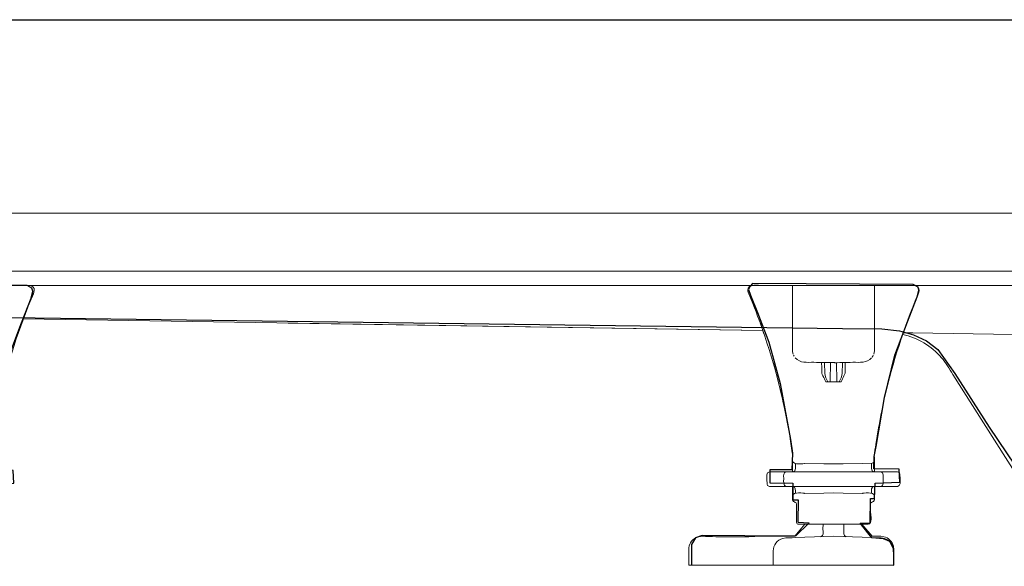
# Model space of a CAD drawing. Units: millimetres. Extents: x -39.4 to 41.4, y -21.8 to 21.8.
# Drawn here: x -25 to -10.1, y 4.5 to 12.8 of the extents above; entities that cross this region are included whole.
import ezdxf

# ---------------------------------------------------------------- set-up
doc = ezdxf.new("R2010")
doc.units = ezdxf.units.MM
doc.header["$MEASUREMENT"] = 0
doc.layers.add('Ilustrace', color=7, linetype='Continuous')

msp = doc.modelspace()

# ---------------------------------------------------------------- linework, layer by layer
at = {"layer": 'Ilustrace', "color": 252}
msp.add_open_spline([(-33.6122, 12.5399), (-33.6122, 12.5399), (-33.542, 12.6501), (-33.542, 12.6501), (-33.542, 12.6501), (-33.542, 12.6501), (-33.4259, 12.7591), (-33.4259, 12.7591), (-33.4259, 12.7591), (-33.4259, 12.7591), (-33.2875, 12.8084), (-33.2875, 12.8084), (-33.2875, 12.8084), (-33.2875, 12.8084), (-32.1239, 12.8046), (-32.1239, 12.8046), (-32.1239, 12.8046), (-32.1239, 12.8046), (-32.085, 12.7669), (-32.085, 12.7669), (-32.085, 12.7669), (-32.085, 12.7669), (-32.0743, 12.2701), (-32.0743, 12.2701), (-32.0743, 12.2701), (-32.0743, 12.2701), (-32.0437, 12.1652), (-32.0437, 12.1652), (-32.0437, 12.1652), (-32.0437, 12.1652), (-31.9542, 12.0831), (-31.9542, 12.0831), (-31.9542, 12.0831), (-31.9542, 12.0831), (-31.8488, 12.0624), (-31.8488, 12.0624), (-31.8488, 12.0624), (-31.8488, 12.0624), (-31.7765, 12.0869), (-31.7765, 12.0869), (-31.7765, 12.0869), (-31.7765, 12.0869), (-31.683, 12.1445), (-31.683, 12.1445), (-31.683, 12.1445), (-31.683, 12.1445), (-31.6465, 12.2772), (-31.6465, 12.2772), (-31.6465, 12.2772), (-31.6465, 12.2772), (-31.6339, 12.7367), (-31.6339, 12.7367), (-31.6339, 12.7367), (-31.6339, 12.7367), (-31.6134, 12.8045), (-31.6134, 12.8045), (-31.6134, 12.8045), (-31.6134, 12.8045), (-4.3514, 12.8067), (-4.3514, 12.8067), (-4.3514, 12.8067), (-4.3514, 12.8067), (-4.3241, 12.7349), (-4.3241, 12.7349), (-4.3241, 12.7349), (-4.3241, 12.7349), (-4.3213, 12.3037), (-4.3213, 12.3037), (-4.3213, 12.3037), (-4.3213, 12.3037), (-4.2741, 12.1746), (-4.2741, 12.1746), (-4.2741, 12.1746), (-4.2741, 12.1746), (-4.1943, 12.1013), (-4.1943, 12.1013), (-4.1943, 12.1013), (-4.1943, 12.1013), (-4.0991, 12.0695), (-4.0991, 12.0695), (-4.0991, 12.0695), (-4.0991, 12.0695), (-3.949, 12.1121), (-3.949, 12.1121), (-3.949, 12.1121), (-3.949, 12.1121), (-3.8812, 12.2389), (-3.8812, 12.2389), (-3.8812, 12.2389), (-3.8812, 12.2389), (-3.8672, 12.7305), (-3.8672, 12.7305), (-3.8672, 12.7305), (-3.8672, 12.7305), (-3.8323, 12.8127), (-3.8323, 12.8127), (-3.8323, 12.8127), (-3.8323, 12.8127), (23.4239, 12.8073), (23.4239, 12.8073), (23.4239, 12.8073), (23.4239, 12.8073), (23.4672, 12.2025), (23.4672, 12.2025), (23.4672, 12.2025), (23.4672, 12.2025), (23.5349, 12.1157), (23.5349, 12.1157), (23.5349, 12.1157), (23.5349, 12.1157), (23.6842, 12.0496), (23.6842, 12.0496), (23.6842, 12.0496), (23.6842, 12.0496), (23.7856, 12.0902), (23.7856, 12.0902), (23.7856, 12.0902), (23.7856, 12.0902), (23.8602, 12.1713), (23.8602, 12.1713), (23.8602, 12.1713), (23.8602, 12.1713), (23.9018, 12.3212), (23.9018, 12.3212), (23.9018, 12.3212), (23.9018, 12.3212), (23.9103, 12.7996), (23.9103, 12.7996), (23.9103, 12.7996), (23.9103, 12.7996), (25.06, 12.8086), (25.06, 12.8086), (25.06, 12.8086), (25.06, 12.8086), (25.3081, 12.7291), (25.3081, 12.7291), (25.3081, 12.7291), (25.3081, 12.7291), (25.3916, 12.5441), (25.3916, 12.5441), (25.3916, 12.5441), (25.3916, 12.5441), (25.421, 12.3124), (25.421, 12.3124), (25.421, 12.3124), (25.421, 12.3124), (25.4123, 9.0246), (25.4123, 9.0246), (25.4123, 9.0246), (25.4123, 9.0246), (25.402, 8.7725), (25.402, 8.7725), (25.402, 8.7725), (25.402, 8.7725), (23.2934, 8.791), (23.2934, 8.791), (23.2934, 8.791), (23.2934, 8.791), (23.268, 8.5915), (23.268, 8.5915), (23.268, 8.5915), (23.268, 8.5915), (23.1912, 8.4433), (23.1912, 8.4433), (23.1912, 8.4433), (23.1912, 8.4433), (23.066, 8.3651), (23.066, 8.3651), (23.066, 8.3651), (23.066, 8.3651), (22.636, 8.3651), (22.636, 8.3651), (22.636, 8.3651), (22.636, 8.3651), (20.2918, 8.3299), (20.2918, 8.3299), (20.2918, 8.3299), (20.2918, 8.3299), (3.7447, 8.0607), (3.7447, 8.0607), (3.7447, 8.0607), (3.7447, 8.0607), (3.4181, 8.0649), (3.4181, 8.0649), (3.4181, 8.0649), (3.4181, 8.0649), (3.0873, 7.9367), (3.0873, 7.9367), (3.0873, 7.9367), (3.0873, 7.9367), (2.8062, 7.7217), (2.8062, 7.7217), (2.8062, 7.7217), (2.8062, 7.7217), (2.6161, 7.4076), (2.6161, 7.4076), (2.6161, 7.4076), (2.6161, 7.4076), (1.8263, 6.1632), (1.8263, 6.1632), (1.8263, 6.1632), (1.8263, 6.1632), (1.3839, 5.4645), (1.3839, 5.4645), (1.3839, 5.4645), (1.3839, 5.4645), (1.1317, 5.171), (1.1317, 5.171), (1.1317, 5.171), (1.1317, 5.171), (0.7927, 4.9064), (0.7927, 4.9064), (0.7927, 4.9064), (0.7927, 4.9064), (0.5653, 4.7699), (0.5653, 4.7699), (0.5653, 4.7699), (0.5653, 4.7699), (0.2883, 4.65), (0.2883, 4.65), (0.2883, 4.65), (0.2883, 4.65), (-0.0259, 4.5798), (-0.0259, 4.5798), (-0.0259, 4.5798), (-0.0259, 4.5798), (-0.2036, 4.5591), (-0.2036, 4.5591), (-0.2036, 4.5591), (-0.2036, 4.5591), (-2.2136, 4.5583), (-2.2136, 4.5583), (-2.2136, 4.5583), (-2.2136, 4.5583), (-2.3583, 4.5997), (-2.3583, 4.5997), (-2.3583, 4.5997), (-2.3583, 4.5997), (-2.503, 4.7154), (-2.503, 4.7154), (-2.503, 4.7154), (-2.503, 4.7154), (-2.565, 4.8436), (-2.565, 4.8436), (-2.565, 4.8436), (-2.565, 4.8436), (-2.6105, 5.0627), (-2.6105, 5.0627), (-2.6105, 5.0627), (-2.6105, 5.0627), (-2.6229, 5.4141), (-2.6229, 5.4141), (-2.6229, 5.4141), (-2.6229, 5.4141), (-2.7015, 5.4224), (-2.7015, 5.4224), (-2.7015, 5.4224), (-2.7015, 5.4224), (-2.7966, 5.2984), (-2.7966, 5.2984), (-2.7966, 5.2984), (-2.7966, 5.2984), (-2.9909, 5.1123), (-2.9909, 5.1123), (-2.9909, 5.1123), (-2.9909, 5.1123), (-3.2637, 4.9883), (-3.2637, 4.9883), (-3.2637, 4.9883), (-3.2637, 4.9883), (-3.4663, 4.9346), (-3.4663, 4.9346), (-3.4663, 4.9346), (-3.4663, 4.9346), (-4.5864, 4.9135), (-4.5864, 4.9135), (-4.5864, 4.9135), (-4.5864, 4.9135), (-4.8634, 4.9631), (-4.8634, 4.9631), (-4.8634, 4.9631), (-4.8634, 4.9631), (-5.0804, 5.0582), (-5.0804, 5.0582), (-5.0804, 5.0582), (-5.0804, 5.0582), (-5.3285, 5.2359), (-5.3285, 5.2359), (-5.3285, 5.2359), (-5.3285, 5.2359), (-5.4577, 5.3931), (-5.4577, 5.3931), (-5.4577, 5.3931), (-5.4577, 5.3931), (-5.497, 5.4169), (-5.497, 5.4169), (-5.497, 5.4169), (-5.497, 5.4169), (-5.5518, 5.421), (-5.5518, 5.421), (-5.5518, 5.421), (-5.5518, 5.421), (-5.5787, 4.9001), (-5.5787, 4.9001), (-5.5787, 4.9001), (-5.5787, 4.9001), (-5.6724, 4.7097), (-5.6724, 4.7097), (-5.6724, 4.7097), (-5.6724, 4.7097), (-5.7562, 4.6229), (-5.7562, 4.6229), (-5.7562, 4.6229), (-5.7562, 4.6229), (-5.8833, 4.5691), (-5.8833, 4.5691), (-5.8833, 4.5691), (-5.8833, 4.5691), (-6.0146, 4.5505), (-6.0146, 4.5505), (-6.0146, 4.5505), (-6.0146, 4.5505), (-7.8571, 4.5565), (-7.8571, 4.5565), (-7.8571, 4.5565), (-7.8571, 4.5565), (-8.2251, 4.5813), (-8.2251, 4.5813), (-8.2251, 4.5813), (-8.2251, 4.5813), (-8.6674, 4.7177), (-8.6674, 4.7177), (-8.6674, 4.7177), (-8.6674, 4.7177), (-9.0891, 4.9741), (-9.0891, 4.9741), (-9.0891, 4.9741), (-9.0891, 4.9741), (-9.4075, 5.2883), (-9.4075, 5.2883), (-9.4075, 5.2883), (-9.4075, 5.2883), (-10.325, 6.6399), (-10.325, 6.6399), (-10.325, 6.6399), (-10.325, 6.6399), (-10.8418, 7.4543), (-10.8418, 7.4543), (-10.8418, 7.4543), (-10.8418, 7.4543), (-11.1023, 7.814), (-11.1023, 7.814), (-11.1023, 7.814), (-11.1023, 7.814), (-11.2718, 7.9463), (-11.2718, 7.9463), (-11.2718, 7.9463), (-11.2718, 7.9463), (-11.4702, 8.0373), (-11.4702, 8.0373), (-11.4702, 8.0373), (-11.4702, 8.0373), (-11.6811, 8.0993), (-11.6811, 8.0993), (-11.6811, 8.0993), (-11.6811, 8.0993), (-11.9498, 8.1282), (-11.9498, 8.1282), (-11.9498, 8.1282), (-11.9498, 8.1282), (-12.5451, 8.1324), (-12.5451, 8.1324), (-12.5451, 8.1324), (-12.5451, 8.1324), (-28.6057, 8.3449), (-28.6057, 8.3449), (-28.6057, 8.3449), (-28.6057, 8.3449), (-31.2409, 8.3777), (-31.2409, 8.3777), (-31.2409, 8.3777), (-31.2409, 8.3777), (-31.3505, 8.4501), (-31.3505, 8.4501), (-31.3505, 8.4501), (-31.3505, 8.4501), (-31.425, 8.5658), (-31.425, 8.5658), (-31.425, 8.5658), (-31.425, 8.5658), (-31.4599, 8.6774), (-31.4599, 8.6774), (-31.4599, 8.6774), (-31.4599, 8.6774), (-31.429, 8.8015), (-31.429, 8.8015), (-31.429, 8.8015), (-31.429, 8.8015), (-33.6429, 8.7891), (-33.6429, 8.7891), (-33.6429, 8.7891), (-33.6429, 8.7891), (-33.6122, 12.5399), (-33.6122, 12.5399)], degree=3, knots=[0, 0, 0, 0, 0.0098039, 0.0098039, 0.0098039, 0.0098039, 0.0196078, 0.0196078, 0.0196078, 0.0196078, 0.0294118, 0.0294118, 0.0294118, 0.0294118, 0.0392157, 0.0392157, 0.0392157, 0.0392157, 0.0490196, 0.0490196, 0.0490196, 0.0490196, 0.0588235, 0.0588235, 0.0588235, 0.0588235, 0.0686275, 0.0686275, 0.0686275, 0.0686275, 0.0784314, 0.0784314, 0.0784314, 0.0784314, 0.0882353, 0.0882353, 0.0882353, 0.0882353, 0.0980392, 0.0980392, 0.0980392, 0.0980392, 0.1078431, 0.1078431, 0.1078431, 0.1078431, 0.1176471, 0.1176471, 0.1176471, 0.1176471, 0.127451, 0.127451, 0.127451, 0.127451, 0.1372549, 0.1372549, 0.1372549, 0.1372549, 0.1470588, 0.1470588, 0.1470588, 0.1470588, 0.1568627, 0.1568627, 0.1568627, 0.1568627, 0.1666667, 0.1666667, 0.1666667, 0.1666667, 0.1764706, 0.1764706, 0.1764706, 0.1764706, 0.1862745, 0.1862745, 0.1862745, 0.1862745, 0.1960784, 0.1960784, 0.1960784, 0.1960784, 0.2058824, 0.2058824, 0.2058824, 0.2058824, 0.2156863, 0.2156863, 0.2156863, 0.2156863, 0.2254902, 0.2254902, 0.2254902, 0.2254902, 0.2352941, 0.2352941, 0.2352941, 0.2352941, 0.245098, 0.245098, 0.245098, 0.245098, 0.254902, 0.254902, 0.254902, 0.254902, 0.2647059, 0.2647059, 0.2647059, 0.2647059, 0.2745098, 0.2745098, 0.2745098, 0.2745098, 0.2843137, 0.2843137, 0.2843137, 0.2843137, 0.2941176, 0.2941176, 0.2941176, 0.2941176, 0.3039216, 0.3039216, 0.3039216, 0.3039216, 0.3137255, 0.3137255, 0.3137255, 0.3137255, 0.3235294, 0.3235294, 0.3235294, 0.3235294, 0.3333333, 0.3333333, 0.3333333, 0.3333333, 0.3431373, 0.3431373, 0.3431373, 0.3431373, 0.3529412, 0.3529412, 0.3529412, 0.3529412, 0.3627451, 0.3627451, 0.3627451, 0.3627451, 0.372549, 0.372549, 0.372549, 0.372549, 0.3823529, 0.3823529, 0.3823529, 0.3823529, 0.3921569, 0.3921569, 0.3921569, 0.3921569, 0.4019608, 0.4019608, 0.4019608, 0.4019608, 0.4117647, 0.4117647, 0.4117647, 0.4117647, 0.4215686, 0.4215686, 0.4215686, 0.4215686, 0.4313725, 0.4313725, 0.4313725, 0.4313725, 0.4411765, 0.4411765, 0.4411765, 0.4411765, 0.4509804, 0.4509804, 0.4509804, 0.4509804, 0.4607843, 0.4607843, 0.4607843, 0.4607843, 0.4705882, 0.4705882, 0.4705882, 0.4705882, 0.4803922, 0.4803922, 0.4803922, 0.4803922, 0.4901961, 0.4901961, 0.4901961, 0.4901961, 0.5, 0.5, 0.5, 0.5, 0.5098039, 0.5098039, 0.5098039, 0.5098039, 0.5196078, 0.5196078, 0.5196078, 0.5196078, 0.5294118, 0.5294118, 0.5294118, 0.5294118, 0.5392157, 0.5392157, 0.5392157, 0.5392157, 0.5490196, 0.5490196, 0.5490196, 0.5490196, 0.5588235, 0.5588235, 0.5588235, 0.5588235, 0.5686275, 0.5686275, 0.5686275, 0.5686275, 0.5784314, 0.5784314, 0.5784314, 0.5784314, 0.5882353, 0.5882353, 0.5882353, 0.5882353, 0.5980392, 0.5980392, 0.5980392, 0.5980392, 0.6078431, 0.6078431, 0.6078431, 0.6078431, 0.6176471, 0.6176471, 0.6176471, 0.6176471, 0.627451, 0.627451, 0.627451, 0.627451, 0.6372549, 0.6372549, 0.6372549, 0.6372549, 0.6470588, 0.6470588, 0.6470588, 0.6470588, 0.6568627, 0.6568627, 0.6568627, 0.6568627, 0.6666667, 0.6666667, 0.6666667, 0.6666667, 0.6764706, 0.6764706, 0.6764706, 0.6764706, 0.6862745, 0.6862745, 0.6862745, 0.6862745, 0.6960784, 0.6960784, 0.6960784, 0.6960784, 0.7058824, 0.7058824, 0.7058824, 0.7058824, 0.7156863, 0.7156863, 0.7156863, 0.7156863, 0.7254902, 0.7254902, 0.7254902, 0.7254902, 0.7352941, 0.7352941, 0.7352941, 0.7352941, 0.745098, 0.745098, 0.745098, 0.745098, 0.754902, 0.754902, 0.754902, 0.754902, 0.7647059, 0.7647059, 0.7647059, 0.7647059, 0.7745098, 0.7745098, 0.7745098, 0.7745098, 0.7843137, 0.7843137, 0.7843137, 0.7843137, 0.7941176, 0.7941176, 0.7941176, 0.7941176, 0.8039216, 0.8039216, 0.8039216, 0.8039216, 0.8137255, 0.8137255, 0.8137255, 0.8137255, 0.8235294, 0.8235294, 0.8235294, 0.8235294, 0.8333333, 0.8333333, 0.8333333, 0.8333333, 0.8431373, 0.8431373, 0.8431373, 0.8431373, 0.8529412, 0.8529412, 0.8529412, 0.8529412, 0.8627451, 0.8627451, 0.8627451, 0.8627451, 0.872549, 0.872549, 0.872549, 0.872549, 0.8823529, 0.8823529, 0.8823529, 0.8823529, 0.8921569, 0.8921569, 0.8921569, 0.8921569, 0.9019608, 0.9019608, 0.9019608, 0.9019608, 0.9117647, 0.9117647, 0.9117647, 0.9117647, 0.9215686, 0.9215686, 0.9215686, 0.9215686, 0.9313725, 0.9313725, 0.9313725, 0.9313725, 0.9411765, 0.9411765, 0.9411765, 0.9411765, 0.9509804, 0.9509804, 0.9509804, 0.9509804, 0.9607843, 0.9607843, 0.9607843, 0.9607843, 0.9705882, 0.9705882, 0.9705882, 0.9705882, 0.9803922, 0.9803922, 0.9803922, 0.9803922, 1, 1, 1, 1], dxfattribs=at)
at = {"layer": 'Ilustrace', "color": 250, "lineweight": 15}
for points in [[(-31.6295, 12.8043), (-31.6295, 12.8043), (-4.3299, 12.8043), (-4.3299, 12.8043)], [(-33.617, 9.0045), (-33.617, 9.0045), (25.4247, 9.0045), (25.4247, 9.0045)], [(25.4247, 8.786), (25.4247, 8.786), (-33.617, 8.786), (-33.617, 8.786)], [(-24.9191, 8.3833), (-24.8802, 8.4843), (-24.839, 8.5846), (-24.7973, 8.6844)], [(-11.5094, 8.786), (-11.5094, 8.786), (-13.176, 8.786), (-13.176, 8.786)], [(-12.0608, 8.786), (-12.0608, 8.786), (-12.1216, 8.786), (-12.1216, 8.786)], [(-11.3887, 8.6844), (-11.4305, 8.5846), (-11.4715, 8.4843), (-11.5106, 8.3833)], [(-24.8412, 8.5773), (-24.8412, 8.5773), (-24.885, 8.4703), (-24.885, 8.4703)], [(-13.7179, 8.0075), (-13.7756, 8.1769), (-13.8372, 8.3451), (-13.9038, 8.5113)], [(-11.4326, 8.5773), (-11.4326, 8.5773), (-11.4765, 8.4703), (-11.4765, 8.4703)], [(-13.7504, 8.1023), (-13.7504, 8.1023), (-24.9587, 8.2785), (-24.9587, 8.2785)], [(-13.7504, 8.1023), (-13.7504, 8.1023), (-24.9587, 8.2785), (-24.9587, 8.2785)], [(-13.7504, 8.1023), (-13.7504, 8.1023), (-24.9587, 8.2785), (-24.9587, 8.2785)], [(-13.7504, 8.1023), (-13.7504, 8.1023), (-24.9587, 8.2785), (-24.9587, 8.2785)], [(-20.9472, 8.2153), (-20.9472, 8.2153), (-13.7504, 8.1023), (-13.7504, 8.1023)], [(-13.7923, 8.2197), (-13.6023, 7.6878), (-13.4545, 7.1433), (-13.3577, 6.5866)], [(-12.0721, 7.7446), (-12.0509, 7.8111), (-12.0608, 7.8861), (-12.0608, 7.9534)], [(-13.3032, 7.8073), (-13.3014, 7.788), (-13.301, 7.7749), (-13.2962, 7.7577)], [(-13.292, 7.7446), (-13.292, 7.7446), (-13.2965, 7.7588), (-13.2965, 7.7588)], [(-13.2854, 7.7286), (-13.2854, 7.7286), (-13.2781, 7.7149), (-13.2781, 7.7149)], [(-12.814, 7.448), (-12.814, 7.448), (-12.8184, 7.6193), (-12.8184, 7.6193)], [(-12.7312, 7.3371), (-12.7312, 7.3371), (-12.7288, 7.6177), (-12.7288, 7.6177)], [(-12.7312, 7.3371), (-12.7312, 7.3371), (-12.7288, 7.6177), (-12.7288, 7.6177)], [(-12.6353, 7.6177), (-12.6353, 7.6177), (-12.6328, 7.3371), (-12.6328, 7.3371)], [(-12.6329, 7.3371), (-12.6329, 7.3371), (-12.6353, 7.6177), (-12.6353, 7.6177)], [(-12.55, 7.448), (-12.55, 7.448), (-12.5455, 7.6193), (-12.5455, 7.6193)], [(-12.094, 7.7026), (-12.0849, 7.7168), (-12.0858, 7.7153), (-12.0781, 7.7299)], [(-12.8144, 7.4581), (-12.814, 7.4087), (-12.7877, 7.3687), (-12.7679, 7.3247)], [(-12.7733, 7.3245), (-12.7814, 7.3251), (-12.7902, 7.3247), (-12.7981, 7.3247)], [(-12.7679, 7.3247), (-12.7107, 7.3247), (-12.6535, 7.3247), (-12.5961, 7.3247)], [(-12.6023, 7.3247), (-12.5901, 7.3246), (-12.5781, 7.3247), (-12.5658, 7.3247)], [(-12.5961, 7.3247), (-12.5763, 7.3687), (-12.55, 7.4086), (-12.5497, 7.458)], [(-9.7401, 5.653), (-9.7401, 5.653), (-10.8721, 7.4398), (-10.8721, 7.4398)], [(-13.3007, 6.1949), (-13.3023, 6.1907), (-13.3031, 6.1867), (-13.3032, 6.1819)], [(-13.3032, 6.1819), (-13.3032, 6.1819), (-13.3032, 6.1292), (-13.3032, 6.1292)], [(-13.3032, 6.1292), (-13.299, 6.0594), (-13.1203, 6.0901), (-13.1203, 6.0901)], [(-13.3032, 5.962), (-13.3032, 5.962), (-13.3032, 6.1268), (-13.3032, 6.1268)], [(-12.0608, 6.1292), (-12.0608, 6.1292), (-12.0608, 5.962), (-12.0608, 5.962)], [(-13.298, 5.962), (-13.2425, 5.9643), (-13.2595, 6.0551), (-13.2586, 6.0825)], [(-12.1056, 6.0825), (-12.1046, 6.0552), (-12.1216, 5.9643), (-12.066, 5.962)], [(-13.6519, 5.962), (-13.7039, 5.9597), (-13.6908, 5.8814), (-13.6908, 5.8522)], [(-13.6908, 5.8522), (-13.6908, 5.8522), (-13.6884, 5.7779), (-13.6884, 5.7779)], [(-13.3781, 5.962), (-13.3781, 5.962), (-13.6519, 5.962), (-13.6519, 5.962)], [(-11.7122, 5.962), (-11.7122, 5.962), (-11.9859, 5.962), (-11.9859, 5.962)], [(-11.7463, 5.962), (-11.7189, 5.962), (-11.6772, 5.9656), (-11.6757, 5.9266)], [(-11.6731, 5.8522), (-11.6731, 5.8232), (-11.6603, 5.7449), (-11.7122, 5.7428)], [(-11.6757, 5.9266), (-11.6757, 5.9266), (-11.6731, 5.8522), (-11.6731, 5.8522)], [(-13.6884, 5.7779), (-13.687, 5.739), (-13.6452, 5.7428), (-13.6178, 5.7428)], [(-13.3781, 5.7428), (-13.3781, 5.7428), (-13.6519, 5.7428), (-13.6519, 5.7428)], [(-13.3032, 5.5976), (-13.3032, 5.5976), (-13.3032, 5.7428), (-13.3032, 5.7428)], [(-13.2593, 5.644), (-13.2604, 5.6746), (-13.249, 5.7405), (-13.298, 5.7428)], [(-12.066, 5.7428), (-12.1151, 5.7405), (-12.1036, 5.6746), (-12.1048, 5.644)], [(-12.0608, 5.5997), (-12.0608, 5.5997), (-12.0608, 5.7428), (-12.0608, 5.7428)], [(-11.7122, 5.7428), (-11.7122, 5.7428), (-11.9859, 5.7428), (-11.9859, 5.7428)], [(-13.1203, 5.6364), (-13.1212, 5.6364), (-13.2989, 5.6683), (-13.3032, 5.5973)], [(-12.0608, 5.5973), (-12.0652, 5.6685), (-12.2418, 5.6364), (-12.2429, 5.6364)], [(-12.1193, 5.3393), (-12.1193, 5.3393), (-12.1193, 5.4731), (-12.1193, 5.4731)], [(-12.1596, 5.1691), (-12.0853, 5.1691), (-12.1193, 5.3222), (-12.1193, 5.3393)], [(-13.1144, 5.1691), (-13.1144, 5.1691), (-13.2665, 4.9864), (-13.2665, 4.9864)], [(-13.2081, 5.1691), (-13.2245, 5.1691), (-13.2392, 5.1802), (-13.2435, 5.1961)], [(-13.1428, 5.1691), (-13.1428, 5.1691), (-12.1559, 5.1691), (-12.1559, 5.1691)], [(-12.8761, 4.9795), (-12.8241, 4.9939), (-12.8407, 5.0474), (-12.8406, 5.0927)], [(-12.8406, 5.0927), (-12.8406, 5.0927), (-12.8405, 5.1691), (-12.8405, 5.1691)], [(-12.488, 4.9795), (-12.5402, 4.9939), (-12.5233, 5.0474), (-12.5233, 5.0927)], [(-12.5233, 5.0927), (-12.5233, 5.0927), (-12.5233, 5.1691), (-12.5233, 5.1691)], [(-12.2498, 5.1691), (-12.2498, 5.1691), (-12.0975, 4.9864), (-12.0975, 4.9864)], [(-13.5953, 4.548), (-13.5953, 4.548), (-13.5953, 4.764), (-13.5953, 4.764)], [(-11.7686, 4.7639), (-11.7686, 4.7639), (-11.7686, 4.548), (-11.7686, 4.548)], [(-14.8741, 4.548), (-14.8741, 4.548), (-13.4528, 4.548), (-13.4528, 4.548)], [(-14.7344, 4.548), (-14.7344, 4.548), (-14.7079, 4.548), (-14.7079, 4.548)], [(-13.5953, 4.548), (-13.5953, 4.548), (-13.5876, 4.548), (-13.5876, 4.548)], [(-13.5953, 4.548), (-13.5953, 4.548), (-11.7686, 4.548), (-11.7686, 4.548)], [(-13.4182, 4.548), (-13.4182, 4.548), (-13.0096, 4.548), (-13.0096, 4.548)], [(-12.8857, 4.548), (-12.8857, 4.548), (-13.4089, 4.548), (-13.4089, 4.548)], [(-13.1839, 4.548), (-13.1839, 4.548), (-13.2541, 4.548), (-13.2541, 4.548)], [(-12.4951, 4.548), (-12.4951, 4.548), (-12.8637, 4.548), (-12.8637, 4.548)], [(-12.8555, 4.548), (-12.8555, 4.548), (-12.8491, 4.548), (-12.8491, 4.548)], [(-12.7544, 4.548), (-12.7544, 4.548), (-12.7609, 4.548), (-12.7609, 4.548)], [(-12.4783, 4.548), (-12.4783, 4.548), (-12.3961, 4.548), (-12.3961, 4.548)], [(-12.3961, 4.548), (-12.3961, 4.548), (-12.394, 4.548), (-12.394, 4.548)], [(-12.3836, 4.548), (-12.3836, 4.548), (-12.3728, 4.548), (-12.3728, 4.548)], [(-12.3606, 4.548), (-12.3606, 4.548), (-11.9556, 4.548), (-11.9556, 4.548)], [(-12.2377, 4.548), (-12.2377, 4.548), (-12.1613, 4.548), (-12.1613, 4.548)], [(-12.1099, 4.548), (-12.1099, 4.548), (-12.1801, 4.548), (-12.1801, 4.548)], [(-11.9315, 4.548), (-11.9315, 4.548), (-11.9431, 4.548), (-11.9431, 4.548)], [(-11.9304, 4.548), (-11.9304, 4.548), (-11.9084, 4.548), (-11.9084, 4.548)], [(-11.9135, 4.548), (-11.9135, 4.548), (-11.9128, 4.548), (-11.9128, 4.548)], [(-11.7764, 4.548), (-11.7764, 4.548), (-11.7686, 4.548), (-11.7686, 4.548)]]:
    msp.add_open_spline(points, degree=3, dxfattribs=at)
for points, knots in [([(23.2899, 9.8812), (23.2899, 9.8812), (23.1412, 9.8813), (23.1412, 9.8813), (23.1412, 9.8813), (23.1412, 9.8813), (-31.3334, 9.8813), (-31.3334, 9.8813), (-31.3334, 9.8813), (-31.3334, 9.8813), (-31.4795, 9.8813), (-31.4795, 9.8813)], [0, 0, 0, 0, 0.25, 0.25, 0.25, 0.25, 0.5, 0.5, 0.5, 0.5, 1, 1, 1, 1]), ([(-13.9754, 8.6844), (-13.9792, 8.6938), (-13.981, 8.7034), (-13.9811, 8.7134), (-13.9811, 8.7134), (-13.9819, 8.8196), (-13.8092, 8.786), (-13.7619, 8.786)], [0, 0, 0, 0, 0.3333333, 0.3333333, 0.3333333, 0.3333333, 1, 1, 1, 1]), ([(-26.5867, 8.786), (-26.5867, 8.786), (-26.4406, 8.786), (-26.4406, 8.786), (-26.4406, 8.786), (-26.4406, 8.786), (-25.0108, 8.786), (-25.0108, 8.786), (-25.0108, 8.786), (-25.0108, 8.786), (-24.8646, 8.786), (-24.8646, 8.786)], [0, 0, 0, 0, 0.25, 0.25, 0.25, 0.25, 0.5, 0.5, 0.5, 0.5, 1, 1, 1, 1]), ([(-24.8646, 8.786), (-24.8545, 8.786), (-24.8437, 8.7841), (-24.8347, 8.7796), (-24.8347, 8.7796), (-24.7487, 8.7382), (-24.8188, 8.6322), (-24.8412, 8.5773)], [0, 0, 0, 0, 0.3333333, 0.3333333, 0.3333333, 0.3333333, 1, 1, 1, 1]), ([(-13.9038, 8.5113), (-13.9038, 8.5113), (-13.9391, 8.598), (-13.9391, 8.598), (-13.9391, 8.598), (-13.9391, 8.598), (-13.9754, 8.6844), (-13.9754, 8.6844)], [0, 0, 0, 0, 0.3333333, 0.3333333, 0.3333333, 0.3333333, 1, 1, 1, 1]), ([(-13.7619, 8.786), (-13.7619, 8.786), (-12.4841, 8.786), (-12.4841, 8.786), (-12.4841, 8.786), (-12.4841, 8.786), (-12.3379, 8.786), (-12.3379, 8.786)], [0, 0, 0, 0, 0.3333333, 0.3333333, 0.3333333, 0.3333333, 1, 1, 1, 1]), ([(-13.3032, 8.786), (-13.3032, 8.786), (-13.3032, 8.6399), (-13.3032, 8.6399), (-13.3032, 8.6399), (-13.3032, 8.6399), (-13.3032, 7.9534), (-13.3032, 7.9534), (-13.3032, 7.9534), (-13.3032, 7.9534), (-13.3032, 7.8073), (-13.3032, 7.8073), (-13.3032, 7.8073), (-13.3032, 7.8073), (-13.3005, 7.7764), (-13.3005, 7.7764)], [0, 0, 0, 0, 0.2, 0.2, 0.2, 0.2, 0.4, 0.4, 0.4, 0.4, 0.6, 0.6, 0.6, 0.6, 1, 1, 1, 1]), ([(-12.0608, 7.9534), (-12.0608, 7.9534), (-12.0608, 8.6399), (-12.0608, 8.6399), (-12.0608, 8.6399), (-12.0608, 8.6399), (-12.0608, 8.786), (-12.0608, 8.786)], [0, 0, 0, 0, 0.3333333, 0.3333333, 0.3333333, 0.3333333, 1, 1, 1, 1]), ([(-11.456, 8.786), (-11.4457, 8.7856), (-11.4353, 8.7842), (-11.426, 8.7796), (-11.426, 8.7796), (-11.3402, 8.7382), (-11.4102, 8.6321), (-11.4326, 8.5773)], [0, 0, 0, 0, 0.3333333, 0.3333333, 0.3333333, 0.3333333, 1, 1, 1, 1]), ([(-25.5054, 6.0927), (-25.4891, 6.0967), (-25.4835, 6.0956), (-25.4737, 6.1123), (-25.4737, 6.1123), (-25.4578, 6.1392), (-25.472, 6.1739), (-25.4725, 6.2031), (-25.4725, 6.2031), (-25.4736, 6.2549), (-25.4556, 6.3296), (-25.4486, 6.3762), (-25.4486, 6.3762), (-25.4231, 6.5473), (-25.3919, 6.717), (-25.358, 6.8865), (-25.358, 6.8865), (-25.2506, 7.4228), (-25.0892, 7.9485), (-24.8903, 8.4575)], [0, 0, 0, 0, 0.1666667, 0.1666667, 0.1666667, 0.1666667, 0.3333333, 0.3333333, 0.3333333, 0.3333333, 0.5, 0.5, 0.5, 0.5, 0.6666667, 0.6666667, 0.6666667, 0.6666667, 1, 1, 1, 1]), ([(-12.0968, 6.0927), (-12.0805, 6.0967), (-12.0749, 6.0956), (-12.0651, 6.1123), (-12.0651, 6.1123), (-12.0493, 6.1392), (-12.0634, 6.1739), (-12.0641, 6.2031), (-12.0641, 6.2031), (-12.0649, 6.2549), (-12.0471, 6.3297), (-12.04, 6.3762), (-12.04, 6.3762), (-12.0144, 6.5473), (-11.9834, 6.717), (-11.9493, 6.8865), (-11.9493, 6.8865), (-11.842, 7.4228), (-11.6807, 7.9485), (-11.4818, 8.4575)], [0, 0, 0, 0, 0.1666667, 0.1666667, 0.1666667, 0.1666667, 0.3333333, 0.3333333, 0.3333333, 0.3333333, 0.5, 0.5, 0.5, 0.5, 0.6666667, 0.6666667, 0.6666667, 0.6666667, 1, 1, 1, 1]), ([(-11.6252, 8.069), (-11.6252, 8.069), (-11.4789, 8.0667), (-11.4789, 8.0667), (-11.4789, 8.0667), (-11.4789, 8.0667), (-9.9518, 8.0427), (-9.9518, 8.0427)], [0, 0, 0, 0, 0.3333333, 0.3333333, 0.3333333, 0.3333333, 1, 1, 1, 1]), ([(-10.8721, 7.4398), (-10.927, 7.5267), (-10.9788, 7.6144), (-11.046, 7.6924), (-11.046, 7.6924), (-11.1983, 7.8689), (-11.406, 7.9938), (-11.6332, 8.0455)], [0, 0, 0, 0, 0.3333333, 0.3333333, 0.3333333, 0.3333333, 1, 1, 1, 1]), ([(-13.5957, 7.6181), (-13.4979, 7.2741), (-13.416, 6.926), (-13.3556, 6.5736), (-13.3556, 6.5736), (-13.3392, 6.477), (-13.3245, 6.3803), (-13.3106, 6.2834), (-13.3106, 6.2834), (-13.3057, 6.2494), (-13.2981, 6.2159), (-13.3032, 6.1819)], [0, 0, 0, 0, 0.25, 0.25, 0.25, 0.25, 0.5, 0.5, 0.5, 0.5, 1, 1, 1, 1]), ([(-13.2603, 7.6897), (-13.1838, 7.6057), (-13.0833, 7.624), (-12.9774, 7.6221), (-12.9774, 7.6221), (-12.8718, 7.6204), (-12.7651, 7.6155), (-12.6596, 7.6174)], [0, 0, 0, 0, 0.3333333, 0.3333333, 0.3333333, 0.3333333, 1, 1, 1, 1]), ([(-12.861, 7.6202), (-12.861, 7.6202), (-12.8595, 7.5378), (-12.8595, 7.5378), (-12.8595, 7.5378), (-12.8595, 7.5378), (-12.8579, 7.4552), (-12.8579, 7.4552)], [0, 0, 0, 0, 0.3333333, 0.3333333, 0.3333333, 0.3333333, 1, 1, 1, 1]), ([(-12.7045, 7.6174), (-12.5994, 7.6141), (-12.4923, 7.6204), (-12.3871, 7.6221), (-12.3871, 7.6221), (-12.2809, 7.624), (-12.1801, 7.6057), (-12.1035, 7.69)], [0, 0, 0, 0, 0.3333333, 0.3333333, 0.3333333, 0.3333333, 1, 1, 1, 1]), ([(-12.503, 7.6202), (-12.503, 7.6202), (-12.5042, 7.5624), (-12.5042, 7.5624), (-12.5042, 7.5624), (-12.5042, 7.5624), (-12.5062, 7.4552), (-12.5062, 7.4552)], [0, 0, 0, 0, 0.3333333, 0.3333333, 0.3333333, 0.3333333, 1, 1, 1, 1]), ([(-12.8579, 7.4552), (-12.8576, 7.4432), (-12.846, 7.4264), (-12.8411, 7.416), (-12.8411, 7.416), (-12.827, 7.3854), (-12.8127, 7.3551), (-12.7981, 7.3247)], [0, 0, 0, 0, 0.3333333, 0.3333333, 0.3333333, 0.3333333, 1, 1, 1, 1]), ([(-12.7543, 7.3246), (-12.7543, 7.3246), (-12.7617, 7.3247), (-12.7617, 7.3247), (-12.7617, 7.3247), (-12.7617, 7.3247), (-12.7733, 7.3245), (-12.7733, 7.3245)], [0, 0, 0, 0, 0.3333333, 0.3333333, 0.3333333, 0.3333333, 1, 1, 1, 1]), ([(-12.5062, 7.4552), (-12.5065, 7.4432), (-12.5182, 7.4264), (-12.5229, 7.4159), (-12.5229, 7.4159), (-12.537, 7.3854), (-12.5514, 7.355), (-12.5658, 7.3247)], [0, 0, 0, 0, 0.3333333, 0.3333333, 0.3333333, 0.3333333, 1, 1, 1, 1]), ([(-13.1203, 6.0901), (-13.1203, 6.0901), (-12.828, 6.0851), (-12.828, 6.0851), (-12.828, 6.0851), (-12.828, 6.0851), (-12.682, 6.0825), (-12.682, 6.0825), (-12.682, 6.0825), (-12.682, 6.0825), (-12.536, 6.0851), (-12.536, 6.0851), (-12.536, 6.0851), (-12.536, 6.0851), (-12.2438, 6.0901), (-12.2438, 6.0901), (-12.2438, 6.0901), (-12.2438, 6.0901), (-12.0968, 6.0927), (-12.0968, 6.0927)], [0, 0, 0, 0, 0.1666667, 0.1666667, 0.1666667, 0.1666667, 0.3333333, 0.3333333, 0.3333333, 0.3333333, 0.5, 0.5, 0.5, 0.5, 0.6666667, 0.6666667, 0.6666667, 0.6666667, 1, 1, 1, 1]), ([(-13.3997, 5.7428), (-13.4485, 5.7469), (-13.4357, 5.8273), (-13.4357, 5.8522), (-13.4357, 5.8522), (-13.4357, 5.863), (-13.4435, 5.9271), (-13.4241, 5.9493), (-13.4241, 5.9493), (-13.4171, 5.9572), (-13.407, 5.9619), (-13.3966, 5.962)], [0, 0, 0, 0, 0.25, 0.25, 0.25, 0.25, 0.5, 0.5, 0.5, 0.5, 1, 1, 1, 1]), ([(-13.3966, 5.962), (-13.3966, 5.962), (-13.2504, 5.962), (-13.2504, 5.962), (-13.2504, 5.962), (-13.2504, 5.962), (-12.1137, 5.962), (-12.1137, 5.962), (-12.1137, 5.962), (-12.1137, 5.962), (-11.9675, 5.962), (-11.9675, 5.962)], [0, 0, 0, 0, 0.25, 0.25, 0.25, 0.25, 0.5, 0.5, 0.5, 0.5, 1, 1, 1, 1]), ([(-11.97, 5.962), (-11.9157, 5.962), (-11.9285, 5.8835), (-11.9285, 5.8522), (-11.9285, 5.8522), (-11.9285, 5.8229), (-11.9156, 5.7449), (-11.9675, 5.7428)], [0, 0, 0, 0, 0.3333333, 0.3333333, 0.3333333, 0.3333333, 1, 1, 1, 1]), ([(-11.9675, 5.7428), (-11.9675, 5.7428), (-12.1137, 5.7428), (-12.1137, 5.7428), (-12.1137, 5.7428), (-12.1137, 5.7428), (-13.2504, 5.7428), (-13.2504, 5.7428), (-13.2504, 5.7428), (-13.2504, 5.7428), (-13.3997, 5.7428), (-13.3997, 5.7428)], [0, 0, 0, 0, 0.25, 0.25, 0.25, 0.25, 0.5, 0.5, 0.5, 0.5, 1, 1, 1, 1]), ([(-13.3032, 5.5973), (-13.3032, 5.5973), (-13.3032, 5.5446), (-13.3032, 5.5446), (-13.3032, 5.5446), (-13.3032, 5.5446), (-13.3004, 5.5312), (-13.3004, 5.5312)], [0, 0, 0, 0, 0.3333333, 0.3333333, 0.3333333, 0.3333333, 1, 1, 1, 1]), ([(-13.2446, 5.4731), (-13.2453, 5.5042), (-13.2702, 5.5007), (-13.2884, 5.5153), (-13.2884, 5.5153), (-13.3015, 5.5259), (-13.3002, 5.5301), (-13.3032, 5.5446)], [0, 0, 0, 0, 0.3333333, 0.3333333, 0.3333333, 0.3333333, 1, 1, 1, 1]), ([(-12.2429, 5.6364), (-12.2429, 5.6364), (-12.5359, 5.6414), (-12.5359, 5.6414), (-12.5359, 5.6414), (-12.5359, 5.6414), (-12.682, 5.644), (-12.682, 5.644), (-12.682, 5.644), (-12.682, 5.644), (-12.828, 5.6414), (-12.828, 5.6414), (-12.828, 5.6414), (-12.828, 5.6414), (-13.1203, 5.6364), (-13.1203, 5.6364)], [0, 0, 0, 0, 0.2, 0.2, 0.2, 0.2, 0.4, 0.4, 0.4, 0.4, 0.6, 0.6, 0.6, 0.6, 1, 1, 1, 1]), ([(-12.1193, 5.4731), (-12.1186, 5.5042), (-12.0939, 5.5007), (-12.0757, 5.5153), (-12.0757, 5.5153), (-12.0626, 5.5259), (-12.0641, 5.5301), (-12.0608, 5.5446)], [0, 0, 0, 0, 0.3333333, 0.3333333, 0.3333333, 0.3333333, 1, 1, 1, 1]), ([(-12.0637, 5.5312), (-12.0637, 5.5312), (-12.0608, 5.5446), (-12.0608, 5.5446), (-12.0608, 5.5446), (-12.0608, 5.5446), (-12.0608, 5.5973), (-12.0608, 5.5973)], [0, 0, 0, 0, 0.3333333, 0.3333333, 0.3333333, 0.3333333, 1, 1, 1, 1]), ([(-13.2435, 5.1961), (-13.2435, 5.1961), (-13.2446, 5.2056), (-13.2446, 5.2056), (-13.2446, 5.2056), (-13.2446, 5.2056), (-13.2446, 5.3393), (-13.2446, 5.3393), (-13.2446, 5.3393), (-13.2446, 5.3393), (-13.2446, 5.4731), (-13.2446, 5.4731)], [0, 0, 0, 0, 0.25, 0.25, 0.25, 0.25, 0.5, 0.5, 0.5, 0.5, 1, 1, 1, 1]), ([(-12.2213, 5.1691), (-12.2213, 5.1691), (-12.3675, 5.1691), (-12.3675, 5.1691), (-12.3675, 5.1691), (-12.3675, 5.1691), (-13.062, 5.1691), (-13.062, 5.1691), (-13.062, 5.1691), (-13.062, 5.1691), (-13.2081, 5.1691), (-13.2081, 5.1691)], [0, 0, 0, 0, 0.25, 0.25, 0.25, 0.25, 0.5, 0.5, 0.5, 0.5, 1, 1, 1, 1]), ([(-13.2665, 4.9864), (-13.4615, 4.9864), (-13.6562, 4.9864), (-13.8512, 4.9864), (-13.8512, 4.9864), (-13.8622, 4.9797), (-13.885, 4.9826), (-13.8971, 4.9822), (-13.8971, 4.9822), (-13.9426, 4.9802), (-13.9883, 4.98), (-14.0338, 4.9799), (-14.0338, 4.9799), (-14.1772, 4.9799), (-14.3208, 4.9785), (-14.4641, 4.9803), (-14.4641, 4.9803), (-14.5354, 4.9814), (-14.6055, 4.9864), (-14.6768, 4.9864), (-14.6768, 4.9864), (-14.7013, 4.9848), (-14.7238, 4.9823), (-14.7468, 4.9736), (-14.7468, 4.9736), (-14.8148, 4.9478), (-14.864, 4.8849), (-14.8727, 4.8128)], [0, 0, 0, 0, 0.125, 0.125, 0.125, 0.125, 0.25, 0.25, 0.25, 0.25, 0.375, 0.375, 0.375, 0.375, 0.5, 0.5, 0.5, 0.5, 0.625, 0.625, 0.625, 0.625, 0.75, 0.75, 0.75, 0.75, 1, 1, 1, 1]), ([(-13.5953, 4.764), (-13.5924, 4.8487), (-13.538, 4.9344), (-13.4509, 4.9541), (-13.4509, 4.9541), (-13.3884, 4.9681), (-13.3218, 4.964), (-13.259, 4.9663)], [0, 0, 0, 0, 0.3333333, 0.3333333, 0.3333333, 0.3333333, 1, 1, 1, 1]), ([(-13.259, 4.9663), (-13.259, 4.9663), (-12.828, 4.9813), (-12.828, 4.9813), (-12.828, 4.9813), (-12.828, 4.9813), (-12.682, 4.9864), (-12.682, 4.9864), (-12.682, 4.9864), (-12.682, 4.9864), (-12.536, 4.9813), (-12.536, 4.9813), (-12.536, 4.9813), (-12.536, 4.9813), (-12.1052, 4.9663), (-12.1052, 4.9663), (-12.1052, 4.9663), (-12.1052, 4.9663), (-11.959, 4.9611), (-11.959, 4.9611), (-11.959, 4.9611), (-11.959, 4.9611), (-11.9359, 4.959), (-11.9359, 4.959)], [0, 0, 0, 0, 0.1428571, 0.1428571, 0.1428571, 0.1428571, 0.2857143, 0.2857143, 0.2857143, 0.2857143, 0.4285714, 0.4285714, 0.4285714, 0.4285714, 0.5714286, 0.5714286, 0.5714286, 0.5714286, 0.7142857, 0.7142857, 0.7142857, 0.7142857, 1, 1, 1, 1]), ([(-11.7686, 4.7639), (-11.7686, 4.7884), (-11.7684, 4.8122), (-11.7743, 4.836), (-11.7743, 4.836), (-11.7917, 4.9067), (-11.8482, 4.9632), (-11.9187, 4.9806), (-11.9187, 4.9806), (-11.9732, 4.994), (-12.0515, 4.9864), (-12.0975, 4.9864)], [0, 0, 0, 0, 0.25, 0.25, 0.25, 0.25, 0.5, 0.5, 0.5, 0.5, 1, 1, 1, 1]), ([(-11.9359, 4.959), (-11.8652, 4.948), (-11.8063, 4.899), (-11.781, 4.8324), (-11.781, 4.8324), (-11.7725, 4.8103), (-11.7695, 4.7881), (-11.7686, 4.7639)], [0, 0, 0, 0, 0.3333333, 0.3333333, 0.3333333, 0.3333333, 1, 1, 1, 1]), ([(-14.8727, 4.8128), (-14.8727, 4.8128), (-14.8741, 4.789), (-14.8741, 4.789), (-14.8741, 4.789), (-14.8741, 4.789), (-14.8741, 4.6686), (-14.8741, 4.6686), (-14.8741, 4.6686), (-14.8741, 4.6686), (-14.8741, 4.548), (-14.8741, 4.548)], [0, 0, 0, 0, 0.25, 0.25, 0.25, 0.25, 0.5, 0.5, 0.5, 0.5, 1, 1, 1, 1]), ([(-13.4104, 4.548), (-13.4104, 4.548), (-13.6748, 4.548), (-13.6748, 4.548), (-13.6748, 4.548), (-13.6748, 4.548), (-13.6812, 4.5479), (-13.6812, 4.5479), (-13.6812, 4.5479), (-13.6812, 4.5479), (-13.6874, 4.548), (-13.6874, 4.548), (-13.6874, 4.548), (-13.6874, 4.548), (-13.6983, 4.548), (-13.6983, 4.548), (-13.6983, 4.548), (-13.6983, 4.548), (-13.7007, 4.548), (-13.7007, 4.548), (-13.7007, 4.548), (-13.7007, 4.548), (-13.7029, 4.548), (-13.7029, 4.548), (-13.7029, 4.548), (-13.7029, 4.548), (-13.7092, 4.548), (-13.7092, 4.548)], [0, 0, 0, 0, 0.125, 0.125, 0.125, 0.125, 0.25, 0.25, 0.25, 0.25, 0.375, 0.375, 0.375, 0.375, 0.5, 0.5, 0.5, 0.5, 0.625, 0.625, 0.625, 0.625, 0.75, 0.75, 0.75, 0.75, 1, 1, 1, 1]), ([(-12.7255, 4.548), (-12.7255, 4.548), (-12.7282, 4.548), (-12.7282, 4.548), (-12.7282, 4.548), (-12.7282, 4.548), (-12.7321, 4.548), (-12.7321, 4.548), (-12.7321, 4.548), (-12.7321, 4.548), (-12.7343, 4.548), (-12.7343, 4.548), (-12.7343, 4.548), (-12.7343, 4.548), (-12.7368, 4.548), (-12.7368, 4.548), (-12.7368, 4.548), (-12.7368, 4.548), (-12.7482, 4.548), (-12.7482, 4.548)], [0, 0, 0, 0, 0.1666667, 0.1666667, 0.1666667, 0.1666667, 0.3333333, 0.3333333, 0.3333333, 0.3333333, 0.5, 0.5, 0.5, 0.5, 0.6666667, 0.6666667, 0.6666667, 0.6666667, 1, 1, 1, 1])]:
    msp.add_open_spline(points, degree=3, knots=knots, dxfattribs=at)
at = {"layer": 'Ilustrace', "color": 251}
for points in [[(-14.8358, 4.555), (-14.8358, 4.555), (-14.8337, 4.863), (-14.8337, 4.863), (-14.8337, 4.863), (-14.8337, 4.863), (-14.7717, 4.9622), (-14.7717, 4.9622), (-14.7717, 4.9622), (-14.7717, 4.9622), (-14.6704, 4.9994), (-14.6704, 4.9994), (-14.6704, 4.9994), (-14.6704, 4.9994), (-13.3764, 4.9892), (-13.3764, 4.9892), (-13.3764, 4.9892), (-13.3764, 4.9892), (-13.2545, 4.9932), (-13.2545, 4.9932), (-13.2545, 4.9932), (-13.2545, 4.9932), (-13.0519, 5.1896), (-13.0519, 5.1896), (-13.0519, 5.1896), (-13.0519, 5.1896), (-13.2214, 5.202), (-13.2214, 5.202), (-13.2214, 5.202), (-13.2214, 5.202), (-13.2172, 5.541), (-13.2172, 5.541), (-13.2172, 5.541), (-13.2172, 5.541), (-13.2958, 5.541), (-13.2958, 5.541), (-13.2958, 5.541), (-13.2958, 5.541), (-13.2999, 5.7891), (-13.2999, 5.7891), (-13.2999, 5.7891), (-13.2999, 5.7891), (-13.6472, 5.7974), (-13.6472, 5.7974), (-13.6472, 5.7974), (-13.6472, 5.7974), (-13.6472, 5.9917), (-13.6472, 5.9917), (-13.6472, 5.9917), (-13.6472, 5.9917), (-13.3123, 5.9917), (-13.3123, 5.9917), (-13.3123, 5.9917), (-13.3123, 5.9917), (-13.3039, 6.2479), (-13.3039, 6.2479), (-13.3039, 6.2479), (-13.3039, 6.2479), (-13.3349, 6.4505), (-13.3349, 6.4505), (-13.3349, 6.4505), (-13.3349, 6.4505), (-13.4878, 7.302), (-13.4878, 7.302), (-13.4878, 7.302), (-13.4878, 7.302), (-13.6615, 7.9262), (-13.6615, 7.9262), (-13.6615, 7.9262), (-13.6615, 7.9262), (-13.8307, 8.3769), (-13.8307, 8.3769), (-13.8307, 8.3769), (-13.8307, 8.3769), (-13.9382, 8.6415), (-13.9382, 8.6415), (-13.9382, 8.6415), (-13.9382, 8.6415), (-13.9713, 8.7243), (-13.9713, 8.7243), (-13.9713, 8.7243), (-13.9713, 8.7243), (-13.9465, 8.7739), (-13.9465, 8.7739), (-13.9465, 8.7739), (-13.9465, 8.7739), (-13.9093, 8.8152), (-13.9093, 8.8152), (-13.9093, 8.8152), (-13.9093, 8.8152), (-11.4742, 8.8028), (-11.4742, 8.8028), (-11.4742, 8.8028), (-11.4742, 8.8028), (-11.3998, 8.7615), (-11.3998, 8.7615), (-11.3998, 8.7615), (-11.3998, 8.7615), (-11.3874, 8.716), (-11.3874, 8.716), (-11.3874, 8.716), (-11.3874, 8.716), (-11.4122, 8.6126), (-11.4122, 8.6126), (-11.4122, 8.6126), (-11.4122, 8.6126), (-11.5611, 8.2364), (-11.5611, 8.2364), (-11.5611, 8.2364), (-11.5611, 8.2364), (-11.7512, 7.7279), (-11.7512, 7.7279), (-11.7512, 7.7279), (-11.7512, 7.7279), (-11.9083, 7.0912), (-11.9083, 7.0912), (-11.9083, 7.0912), (-11.9083, 7.0912), (-12.0344, 6.349), (-12.0344, 6.349), (-12.0344, 6.349), (-12.0344, 6.349), (-12.0655, 6.1961), (-12.0655, 6.1961), (-12.0655, 6.1961), (-12.0655, 6.1961), (-12.0696, 6.01), (-12.0696, 6.01), (-12.0696, 6.01), (-12.0696, 6.01), (-11.6851, 6.0018), (-11.6851, 6.0018), (-11.6851, 6.0018), (-11.6851, 6.0018), (-11.6768, 5.8054), (-11.6768, 5.8054), (-11.6768, 5.8054), (-11.6768, 5.8054), (-12.0489, 5.7909), (-12.0489, 5.7909), (-12.0489, 5.7909), (-12.0489, 5.7909), (-12.0593, 5.557), (-12.0593, 5.557), (-12.0593, 5.557), (-12.0593, 5.557), (-12.1192, 5.557), (-12.1192, 5.557), (-12.1192, 5.557), (-12.1192, 5.557), (-12.1275, 5.1849), (-12.1275, 5.1849), (-12.1275, 5.1849), (-12.1275, 5.1849), (-12.2763, 5.1849), (-12.2763, 5.1849), (-12.2763, 5.1849), (-12.2763, 5.1849), (-12.1006, 4.9617), (-12.1006, 4.9617), (-12.1006, 4.9617), (-12.1006, 4.9617), (-11.9249, 4.9472), (-11.9249, 4.9472), (-11.9249, 4.9472), (-11.9249, 4.9472), (-11.8277, 4.9079), (-11.8277, 4.9079), (-11.8277, 4.9079), (-11.8277, 4.9079), (-11.7699, 4.8025), (-11.7699, 4.8025), (-11.7699, 4.8025), (-11.7699, 4.8025), (-11.7678, 4.6888), (-11.7678, 4.6888), (-11.7678, 4.6888), (-11.7678, 4.6888), (-11.7657, 4.5483), (-11.7657, 4.5483), (-11.7657, 4.5483), (-11.7657, 4.5483), (-14.8358, 4.555), (-14.8358, 4.555)], [(-28.2634, 4.5384), (-28.2634, 4.5384), (-28.2613, 4.8464), (-28.2613, 4.8464), (-28.2613, 4.8464), (-28.2613, 4.8464), (-28.1993, 4.9456), (-28.1993, 4.9456), (-28.1993, 4.9456), (-28.1993, 4.9456), (-28.098, 4.9828), (-28.098, 4.9828), (-28.098, 4.9828), (-28.098, 4.9828), (-26.804, 4.9726), (-26.804, 4.9726), (-26.804, 4.9726), (-26.804, 4.9726), (-26.6821, 4.9766), (-26.6821, 4.9766), (-26.6821, 4.9766), (-26.6821, 4.9766), (-26.4795, 5.173), (-26.4795, 5.173), (-26.4795, 5.173), (-26.4795, 5.173), (-26.649, 5.1854), (-26.649, 5.1854), (-26.649, 5.1854), (-26.649, 5.1854), (-26.6448, 5.5244), (-26.6448, 5.5244), (-26.6448, 5.5244), (-26.6448, 5.5244), (-26.7234, 5.5244), (-26.7234, 5.5244), (-26.7234, 5.5244), (-26.7234, 5.5244), (-26.7275, 5.7725), (-26.7275, 5.7725), (-26.7275, 5.7725), (-26.7275, 5.7725), (-27.0748, 5.7808), (-27.0748, 5.7808), (-27.0748, 5.7808), (-27.0748, 5.7808), (-27.0748, 5.9751), (-27.0748, 5.9751), (-27.0748, 5.9751), (-27.0748, 5.9751), (-26.7399, 5.9751), (-26.7399, 5.9751), (-26.7399, 5.9751), (-26.7399, 5.9751), (-26.7315, 6.2313), (-26.7315, 6.2313), (-26.7315, 6.2313), (-26.7315, 6.2313), (-26.7625, 6.4339), (-26.7625, 6.4339), (-26.7625, 6.4339), (-26.7625, 6.4339), (-26.9154, 7.2854), (-26.9154, 7.2854), (-26.9154, 7.2854), (-26.9154, 7.2854), (-27.0891, 7.9096), (-27.0891, 7.9096), (-27.0891, 7.9096), (-27.0891, 7.9096), (-27.2583, 8.3603), (-27.2583, 8.3603), (-27.2583, 8.3603), (-27.2583, 8.3603), (-27.3658, 8.6249), (-27.3658, 8.6249), (-27.3658, 8.6249), (-27.3658, 8.6249), (-27.3989, 8.7077), (-27.3989, 8.7077), (-27.3989, 8.7077), (-27.3989, 8.7077), (-27.3741, 8.7573), (-27.3741, 8.7573), (-27.3741, 8.7573), (-27.3741, 8.7573), (-27.3369, 8.7986), (-27.3369, 8.7986), (-27.3369, 8.7986), (-27.3369, 8.7986), (-24.9018, 8.7862), (-24.9018, 8.7862), (-24.9018, 8.7862), (-24.9018, 8.7862), (-24.8274, 8.7449), (-24.8274, 8.7449), (-24.8274, 8.7449), (-24.8274, 8.7449), (-24.815, 8.6994), (-24.815, 8.6994), (-24.815, 8.6994), (-24.815, 8.6994), (-24.8398, 8.596), (-24.8398, 8.596), (-24.8398, 8.596), (-24.8398, 8.596), (-24.9887, 8.2198), (-24.9887, 8.2198), (-24.9887, 8.2198), (-24.9887, 8.2198), (-25.1788, 7.7113), (-25.1788, 7.7113), (-25.1788, 7.7113), (-25.1788, 7.7113), (-25.3359, 7.0746), (-25.3359, 7.0746), (-25.3359, 7.0746), (-25.3359, 7.0746), (-25.462, 6.3324), (-25.462, 6.3324), (-25.462, 6.3324), (-25.462, 6.3324), (-25.4931, 6.1795), (-25.4931, 6.1795), (-25.4931, 6.1795), (-25.4931, 6.1795), (-25.4972, 5.9934), (-25.4972, 5.9934), (-25.4972, 5.9934), (-25.4972, 5.9934), (-25.1127, 5.9852), (-25.1127, 5.9852), (-25.1127, 5.9852), (-25.1127, 5.9852), (-25.1044, 5.7888), (-25.1044, 5.7888), (-25.1044, 5.7888), (-25.1044, 5.7888), (-25.4765, 5.7743), (-25.4765, 5.7743), (-25.4765, 5.7743), (-25.4765, 5.7743), (-25.4869, 5.5404), (-25.4869, 5.5404), (-25.4869, 5.5404), (-25.4869, 5.5404), (-25.5468, 5.5404), (-25.5468, 5.5404), (-25.5468, 5.5404), (-25.5468, 5.5404), (-25.5551, 5.1683), (-25.5551, 5.1683), (-25.5551, 5.1683), (-25.5551, 5.1683), (-25.7039, 5.1683), (-25.7039, 5.1683), (-25.7039, 5.1683), (-25.7039, 5.1683), (-25.5282, 4.9451), (-25.5282, 4.9451), (-25.5282, 4.9451), (-25.5282, 4.9451), (-25.3525, 4.9306), (-25.3525, 4.9306), (-25.3525, 4.9306), (-25.3525, 4.9306), (-25.2553, 4.8913), (-25.2553, 4.8913), (-25.2553, 4.8913), (-25.2553, 4.8913), (-25.1975, 4.7859), (-25.1975, 4.7859), (-25.1975, 4.7859), (-25.1975, 4.7859), (-25.1954, 4.6722), (-25.1954, 4.6722), (-25.1954, 4.6722), (-25.1954, 4.6722), (-25.1933, 4.5317), (-25.1933, 4.5317), (-25.1933, 4.5317), (-25.1933, 4.5317), (-28.2634, 4.5384), (-28.2634, 4.5384)]]:
    msp.add_open_spline(points, degree=3, knots=[0, 0, 0, 0, 0.0212766, 0.0212766, 0.0212766, 0.0212766, 0.0425532, 0.0425532, 0.0425532, 0.0425532, 0.0638298, 0.0638298, 0.0638298, 0.0638298, 0.0851064, 0.0851064, 0.0851064, 0.0851064, 0.106383, 0.106383, 0.106383, 0.106383, 0.1276596, 0.1276596, 0.1276596, 0.1276596, 0.1489362, 0.1489362, 0.1489362, 0.1489362, 0.1702128, 0.1702128, 0.1702128, 0.1702128, 0.1914894, 0.1914894, 0.1914894, 0.1914894, 0.212766, 0.212766, 0.212766, 0.212766, 0.2340426, 0.2340426, 0.2340426, 0.2340426, 0.2553191, 0.2553191, 0.2553191, 0.2553191, 0.2765957, 0.2765957, 0.2765957, 0.2765957, 0.2978723, 0.2978723, 0.2978723, 0.2978723, 0.3191489, 0.3191489, 0.3191489, 0.3191489, 0.3404255, 0.3404255, 0.3404255, 0.3404255, 0.3617021, 0.3617021, 0.3617021, 0.3617021, 0.3829787, 0.3829787, 0.3829787, 0.3829787, 0.4042553, 0.4042553, 0.4042553, 0.4042553, 0.4255319, 0.4255319, 0.4255319, 0.4255319, 0.4468085, 0.4468085, 0.4468085, 0.4468085, 0.4680851, 0.4680851, 0.4680851, 0.4680851, 0.4893617, 0.4893617, 0.4893617, 0.4893617, 0.5106383, 0.5106383, 0.5106383, 0.5106383, 0.5319149, 0.5319149, 0.5319149, 0.5319149, 0.5531915, 0.5531915, 0.5531915, 0.5531915, 0.5744681, 0.5744681, 0.5744681, 0.5744681, 0.5957447, 0.5957447, 0.5957447, 0.5957447, 0.6170213, 0.6170213, 0.6170213, 0.6170213, 0.6382979, 0.6382979, 0.6382979, 0.6382979, 0.6595745, 0.6595745, 0.6595745, 0.6595745, 0.6808511, 0.6808511, 0.6808511, 0.6808511, 0.7021277, 0.7021277, 0.7021277, 0.7021277, 0.7234043, 0.7234043, 0.7234043, 0.7234043, 0.7446809, 0.7446809, 0.7446809, 0.7446809, 0.7659574, 0.7659574, 0.7659574, 0.7659574, 0.787234, 0.787234, 0.787234, 0.787234, 0.8085106, 0.8085106, 0.8085106, 0.8085106, 0.8297872, 0.8297872, 0.8297872, 0.8297872, 0.8510638, 0.8510638, 0.8510638, 0.8510638, 0.8723404, 0.8723404, 0.8723404, 0.8723404, 0.893617, 0.893617, 0.893617, 0.893617, 0.9148936, 0.9148936, 0.9148936, 0.9148936, 0.9361702, 0.9361702, 0.9361702, 0.9361702, 0.9574468, 0.9574468, 0.9574468, 0.9574468, 1, 1, 1, 1], dxfattribs=at)

doc.saveas('drawing.dxf')
